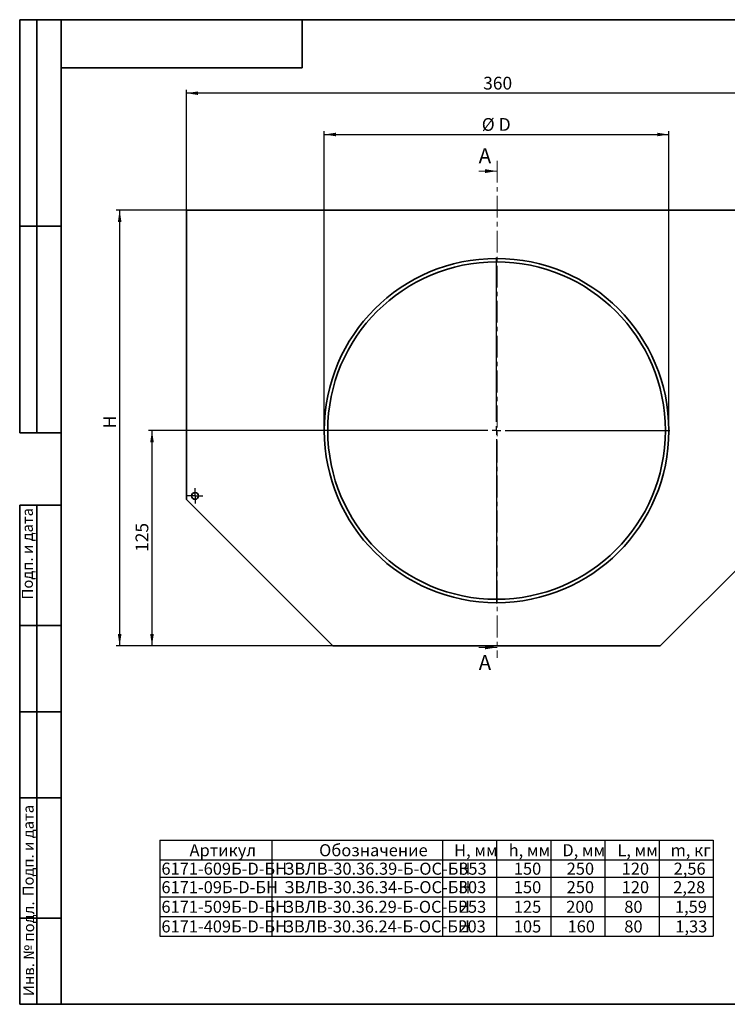
# Model space of a CAD drawing. Units: millimetres. Extents: x 8 to 418, y 1 to 291.
# Drawn here: x 8 to 213, y 5 to 291 of the extents above; entities that cross this region are included whole.
import ezdxf

# ---------------------------------------------------------------- set-up
doc = ezdxf.new("R2010")
doc.units = ezdxf.units.MM
doc.linetypes.add('CENTER', pattern=[10.16, 6.35, -1.27, 1.27, -1.27])
doc.layers.add('FORMAT', color=7, linetype='Continuous')
doc.styles.add('SLDTEXTSTYLE0', font='TXT', dxfattribs={"width": 0.7, "bigfont": 'bigfont'})
doc.styles.add('SLDTEXTSTYLE1', font='TXT', dxfattribs={"width": 0.7})
doc.dimstyles.new('SLDDIMSTYLE0', dxfattribs={"dimtxt": 3.383139, "dimasz": 3.393075, "dimexe": 0, "dimexo": 0.0625, "dimgap": 0.845785, "dimtad": 2, "dimdec": 1, "dimlfac": 2, "dimrnd": 1e-09, "dimzin": 12, "dimdsep": 46, "dimtxsty": 'SLDTEXTSTYLE1', "dimsah": 1, "dimcen": 0.09, "dimadec": 0, "dimazin": 3, "dimtfac": 1, "dimtdec": 1, "dimtofl": 0, "dimtmove": 0, "dimatfit": 3, "dimfxl": 0, "dimfrac": 2, "dimtolj": 1, "dimtzin": 12, "dimarcsym": 0})

# ---------------------------------------------------------------- blocks, each defined once
blk = doc.blocks.new('SW_TABLEANNOTATION_0')
at = {"layer": 'FORMAT', "color": 0}
for p, q in [((0, 0), (0, -5.7)), ((0, 0), (32.54, 0)), ((32.54, 0), (32.54, -5.7)), ((32.54, 0), (82.07, 0)), ((82.07, 0), (82.07, -5.7)), ((82.07, 0), (97.78, 0)), ((97.78, 0), (97.78, -5.7)), ((97.78, 0), (113.49, 0)), ((113.49, 0), (113.49, -5.7)), ((113.49, 0), (129.2, 0)), ((129.2, 0), (129.2, -5.7)), ((129.2, 0), (144.91, 0)), ((144.91, 0), (144.91, -5.7)), ((144.91, 0), (160.61, 0)), ((160.61, 0), (160.61, -5.7)), ((0, -5.7), (0, -10.73)), ((0, -5.7), (32.54, -5.7)), ((32.54, -5.7), (32.54, -10.73)), ((32.54, -5.7), (82.07, -5.7)), ((82.07, -5.7), (82.07, -10.73)), ((82.07, -5.7), (97.78, -5.7)), ((97.78, -5.7), (97.78, -10.73)), ((97.78, -5.7), (113.49, -5.7)), ((113.49, -5.7), (113.49, -10.73)), ((113.49, -5.7), (129.2, -5.7)), ((129.2, -5.7), (129.2, -10.73)), ((129.2, -5.7), (144.91, -5.7)), ((144.91, -5.7), (144.91, -10.73)), ((144.91, -5.7), (160.61, -5.7)), ((160.61, -5.7), (160.61, -10.73)), ((0, -10.73), (0, -16.43)), ((0, -10.73), (32.54, -10.73)), ((32.54, -10.73), (32.54, -16.43)), ((32.54, -10.73), (82.07, -10.73)), ((82.07, -10.73), (82.07, -16.43)), ((82.07, -10.73), (97.78, -10.73)), ((97.78, -10.73), (97.78, -16.43)), ((97.78, -10.73), (113.49, -10.73)), ((113.49, -10.73), (113.49, -16.43)), ((113.49, -10.73), (129.2, -10.73)), ((129.2, -10.73), (129.2, -16.43)), ((129.2, -10.73), (144.91, -10.73)), ((144.91, -10.73), (144.91, -16.43)), ((144.91, -10.73), (160.61, -10.73)), ((160.61, -10.73), (160.61, -16.43)), ((0, -16.43), (0, -22.13)), ((0, -16.43), (32.54, -16.43)), ((32.54, -16.43), (32.54, -22.13)), ((32.54, -16.43), (82.07, -16.43)), ((82.07, -16.43), (82.07, -22.13)), ((82.07, -16.43), (97.78, -16.43)), ((97.78, -16.43), (97.78, -22.13)), ((97.78, -16.43), (113.49, -16.43)), ((113.49, -16.43), (113.49, -22.13)), ((113.49, -16.43), (129.2, -16.43)), ((129.2, -16.43), (129.2, -22.13)), ((129.2, -16.43), (144.91, -16.43)), ((144.91, -16.43), (144.91, -22.13)), ((144.91, -16.43), (160.61, -16.43)), ((160.61, -16.43), (160.61, -22.13)), ((0, -22.13), (0, -27.83)), ((0, -22.13), (32.54, -22.13)), ((32.54, -22.13), (32.54, -27.83)), ((32.54, -22.13), (82.07, -22.13)), ((82.07, -22.13), (82.07, -27.83)), ((82.07, -22.13), (97.78, -22.13)), ((97.78, -22.13), (97.78, -27.83)), ((97.78, -22.13), (113.49, -22.13)), ((113.49, -22.13), (113.49, -27.83)), ((113.49, -22.13), (129.2, -22.13)), ((129.2, -22.13), (129.2, -27.83)), ((129.2, -22.13), (144.91, -22.13)), ((144.91, -22.13), (144.91, -27.83)), ((144.91, -22.13), (160.61, -22.13)), ((160.61, -22.13), (160.61, -27.83)), ((0, -27.83), (32.54, -27.83)), ((32.54, -27.83), (82.07, -27.83)), ((82.07, -27.83), (97.78, -27.83)), ((97.78, -27.83), (113.49, -27.83)), ((113.49, -27.83), (129.2, -27.83)), ((129.2, -27.83), (144.91, -27.83)), ((144.91, -27.83), (160.61, -27.83))]:
    blk.add_line(p, q, dxfattribs=at)
at = {"layer": 'FORMAT', "color": 0, "char_height": 3.5, "attachment_point": 1}
for s, insert, style in [('Артикул', (8.66, -1.16), 'SLDTEXTSTYLE0'), ('Обозначение', (46.26, -1.16), 'SLDTEXTSTYLE0'), ('Н, мм', (85.44, -1.16), 'SLDTEXTSTYLE0'), ('h, мм', (101.27, -1.16), 'SLDTEXTSTYLE0'), ('D, мм', (116.86, -1.16), 'SLDTEXTSTYLE0'), ('L, мм', (132.82, -1.16), 'SLDTEXTSTYLE0'), ('m, кг', (148.27, -1.16), 'SLDTEXTSTYLE0'), ('6171-609Б-D-БН', (0.5, -6.52), 'SLDTEXTSTYLE0'), ('ЗВЛВ-30.36.39-Б-ОС-БН', (36.12, -6.52), 'SLDTEXTSTYLE0'), ('353', (86.93, -6.52), 'SLDTEXTSTYLE1'), ('150', (102.77, -6.52), 'SLDTEXTSTYLE1'), ('250', (118.11, -6.52), 'SLDTEXTSTYLE1'), ('120', (134.07, -6.52), 'SLDTEXTSTYLE1'), ('2,56', (149.15, -6.52), 'SLDTEXTSTYLE1'), ('6171-09Б-D-БН', (0.5, -11.89), 'SLDTEXTSTYLE0'), ('ЗВЛВ-30.36.34-Б-ОС-БН', (36.12, -11.89), 'SLDTEXTSTYLE0'), ('303', (86.8, -11.89), 'SLDTEXTSTYLE1'), ('150', (102.77, -11.89), 'SLDTEXTSTYLE1'), ('250', (118.11, -11.89), 'SLDTEXTSTYLE1'), ('120', (134.07, -11.89), 'SLDTEXTSTYLE1'), ('2,28', (149.03, -11.89), 'SLDTEXTSTYLE1'), ('6171-509Б-D-БН', (0.5, -17.59), 'SLDTEXTSTYLE0'), ('ЗВЛВ-30.36.29-Б-ОС-БН', (35.99, -17.59), 'SLDTEXTSTYLE0'), ('253', (86.8, -17.59), 'SLDTEXTSTYLE1'), ('125', (102.77, -17.59), 'SLDTEXTSTYLE1'), ('200', (117.98, -17.59), 'SLDTEXTSTYLE1'), ('80', (134.82, -17.59), 'SLDTEXTSTYLE1'), ('1,59', (149.52, -17.59), 'SLDTEXTSTYLE1'), ('6171-409Б-D-БН', (0.5, -23.29), 'SLDTEXTSTYLE0'), ('ЗВЛВ-30.36.24-Б-ОС-БН', (35.99, -23.29), 'SLDTEXTSTYLE0'), ('203', (86.68, -23.29), 'SLDTEXTSTYLE1'), ('105', (102.77, -23.29), 'SLDTEXTSTYLE1'), ('160', (118.36, -23.29), 'SLDTEXTSTYLE1'), ('80', (134.82, -23.29), 'SLDTEXTSTYLE1'), ('1,33', (149.64, -23.29), 'SLDTEXTSTYLE1')]:
    blk.add_mtext(s, dxfattribs=dict(at, insert=insert, style=style))
blk = doc.blocks.new('_D')
at = {"layer": 'FORMAT'}
for p, q in [((56.39, 235.65), (56.39, 270.65)), ((236.39, 269.65), (56.39, 269.65)), ((236.39, 235.65), (236.39, 270.65))]:
    blk.add_line(p, q, dxfattribs=at)
for points in [[(56.39, 269.65), (59.78, 269.13), (59.78, 270.17)], [(236.39, 269.65), (233, 270.17), (233, 269.13)]]:
    blk.add_solid(points, dxfattribs=at)
at = {"layer": 'FORMAT', "insert": (142.5, 274.42), "char_height": 3.704, "attachment_point": 1, "style": 'SLDTEXTSTYLE1'}
blk.add_mtext('360', dxfattribs=at)
blk = doc.blocks.new('_D_1')
at = {"layer": 'FORMAT'}
for p, q in [((56.39, 235.65), (36, 235.65)), ((37, 235.65), (37, 109.15)), ((98.89, 109.15), (36, 109.15))]:
    blk.add_line(p, q, dxfattribs=at)
for points in [[(37, 235.65), (36.48, 232.25), (37.53, 232.25)], [(37, 109.15), (37.53, 112.54), (36.48, 112.54)]]:
    blk.add_solid(points, dxfattribs=at)
at = {"layer": 'FORMAT', "insert": (32.23, 172.3), "char_height": 3.7, "attachment_point": 1, "rotation": 90, "style": 'SLDTEXTSTYLE1'}
blk.add_mtext('H', dxfattribs=at)
blk = doc.blocks.new('_D_2')
at = {"layer": 'FORMAT'}
for p, q in [((96.14, 171.65), (45.39, 171.65)), ((46.39, 171.65), (46.39, 109.15)), ((98.89, 109.15), (45.39, 109.15))]:
    blk.add_line(p, q, dxfattribs=at)
for points in [[(46.39, 171.65), (45.87, 168.25), (46.91, 168.25)], [(46.39, 109.15), (46.91, 112.54), (45.87, 112.54)]]:
    blk.add_solid(points, dxfattribs=at)
at = {"layer": 'FORMAT', "insert": (41.62, 136.41), "char_height": 3.704, "attachment_point": 1, "rotation": 90, "style": 'SLDTEXTSTYLE1'}
blk.add_mtext('125', dxfattribs=at)
blk = doc.blocks.new('_D_3')
at = {"layer": 'FORMAT'}
for p, q in [((96.39, 171.65), (96.39, 258.65)), ((96.39, 257.65), (196.39, 257.65)), ((196.39, 171.65), (196.39, 258.65))]:
    blk.add_line(p, q, dxfattribs=at)
for points in [[(96.39, 257.65), (99.77, 257.13), (99.77, 258.17)], [(196.39, 257.65), (193.01, 258.17), (193.01, 257.13)]]:
    blk.add_solid(points, dxfattribs=at)
at = {"layer": 'FORMAT', "attachment_point": 1, "style": 'SLDTEXTSTYLE1'}
for s, insert, char_height in [('%%c', (142.09, 262.42), 3.704), ('D', (147.02, 262.42), 3.7)]:
    blk.add_mtext(s, dxfattribs=dict(at, insert=insert, char_height=char_height))
blk = doc.blocks.new('SW_CENTERMARKSYMBOL_0')
at = {"layer": 'FORMAT', "color": 0}
for p, q in [((-1.25, 0), (-2.25, 0)), ((0, 0), (-1.25, 0)), ((0, 1.25), (0, 2.25)), ((0, 0), (0, 1.25)), ((0, 0), (0, -1.25)), ((0, 0), (1.25, 0)), ((1.25, 0), (2.25, 0)), ((0, -1.25), (0, -2.25))]:
    blk.add_line(p, q, dxfattribs=at)
blk = doc.blocks.new('SW_CENTERMARKSYMBOL_1')
at = {"layer": 'FORMAT', "color": 0}
for p, q in [((0, 2.5), (0, 50.25)), ((-2.5, 0), (-50.25, 0)), ((0, 0), (-1.25, 0)), ((0, 0), (0, 1.25)), ((0, 0), (0, -1.25)), ((0, 0), (1.25, 0)), ((2.5, 0), (50.25, 0)), ((0, -2.5), (0, -50.25))]:
    blk.add_line(p, q, dxfattribs=at)

msp = doc.modelspace()

# ---------------------------------------------------------------- linework, layer by layer
at = {"color": 7, "linetype": 'CENTER', "lineweight": 18}
msp.add_line((146.529, 250.018), (146.529, 105.672), dxfattribs=at)
at = {"color": 7, "linetype": 'Continuous', "lineweight": 18}
for p, q in [((141.209, 247.018), (146.529, 247.018)), ((141.209, 108.672), (146.529, 108.672))]:
    msp.add_line(p, q, dxfattribs=at)
at = {"color": 7, "linetype": 'Continuous', "lineweight": 35}
for p, q in [((56.39, 235.648), (56.39, 151.648)), ((236.39, 235.648), (56.39, 235.648)), ((146.39, 220.648), (146.39, 221.648)), ((146.399, 220.648), (146.399, 221.648)), ((56.39, 151.648), (98.89, 109.148)), ((193.89, 109.148), (236.39, 151.648)), ((98.89, 109.148), (193.89, 109.148))]:
    msp.add_line(p, q, dxfattribs=at)
msp.add_circle((58.89, 152.683), 1, dxfattribs=at)
for radius in [50, 49]:
    msp.add_arc((146.39, 171.648), radius, 90, 89.99, dxfattribs=at)
at = {"color": 7, "linetype": 'Continuous', "lineweight": 18}
for points in [[(146.529, 247.018), (143.029, 247.578), (143.029, 246.458)], [(146.529, 108.672), (143.029, 109.232), (143.029, 108.112)]]:
    msp.add_solid(points, dxfattribs=at)
at = {"layer": 'FORMAT', "color": 7, "lineweight": 35}
for p, q in [((20, 291), (8, 291)), ((8, 291), (8, 171)), ((13, 171), (13, 291)), ((20, 291), (415, 291)), ((20, 291), (20, 5)), ((90, 291), (90, 277)), ((90, 277), (20, 277)), ((20, 231), (8, 231)), ((8, 171), (20, 171)), ((8, 5), (8, 150)), ((8, 150), (20, 150)), ((13, 5), (13, 150)), ((8, 115), (20, 115)), ((8, 90), (20, 90)), ((8, 65), (20, 65)), ((20, 30), (8, 30)), ((20, 5), (8, 5)), ((20, 5), (415, 5))]:
    msp.add_line(p, q, dxfattribs=at)

# ---------------------------------------------------------------- block references
at = {"layer": 'FORMAT'}
for name, p in [('SW_CENTERMARKSYMBOL_1', (146.39, 171.648)), ('SW_CENTERMARKSYMBOL_0', (58.89, 152.683)), ('SW_TABLEANNOTATION_0', (48.633, 52.663))]:
    msp.add_blockref(name, p, dxfattribs=at)

# ---------------------------------------------------------------- texts
at = {"color": 7, "linetype": 'Continuous', "char_height": 4.35, "attachment_point": 1, "style": 'SLDTEXTSTYLE1'}
for insert in [(141.209, 253.672), (141.209, 106.456)]:
    msp.add_mtext('A', dxfattribs=dict(at, insert=insert))
at = {"layer": 'FORMAT', "color": 7, "char_height": 3.175, "attachment_point": 1, "rotation": 90, "style": 'SLDTEXTSTYLE0'}
for s, insert in [('Подп. и дата', (8.653, 122.612)), ('Подп. и дата', (8.88, 36.37)), ('Инв. № подл.', (9.016, 7.4))]:
    msp.add_mtext(s, dxfattribs=dict(at, insert=insert))

# ---------------------------------------------------------------- dimensions: what is measured, and where the dimension line sits
at = {"layer": 'FORMAT'}
for base, p1, p2, angle, picture, middle in [((56.39, 269.648), (236.39, 235.648), (56.39, 235.648), 0, '_D', (145.636, 269.648)), ((37.004, 109.148), (56.39, 235.648), (98.89, 109.148), 90, '_D_1', (37.004, 173.386)), ((46.39, 109.148), (96.14, 171.648), (98.89, 109.148), 90, '_D_2', (46.39, 139.184))]:
    dim = msp.add_linear_dim(base=base, p1=p1, p2=p2, angle=angle, dimstyle='SLDDIMSTYLE0', dxfattribs=at)
    dim.commit()
    dim.dimension.update_dxf_attribs({"geometry": picture, "text_midpoint": middle, "dimtype": 160})
dim = msp.add_linear_dim(base=(196.39, 257.648), p1=(96.39, 171.648), p2=(196.39, 171.648), text='%%c<>', dimstyle='SLDDIMSTYLE0', dxfattribs=at)
dim.commit()
dim.dimension.update_dxf_attribs({"geometry": '_D_3', "text_midpoint": (145.636, 257.648), "dimtype": 160})

doc.saveas('drawing.dxf')
